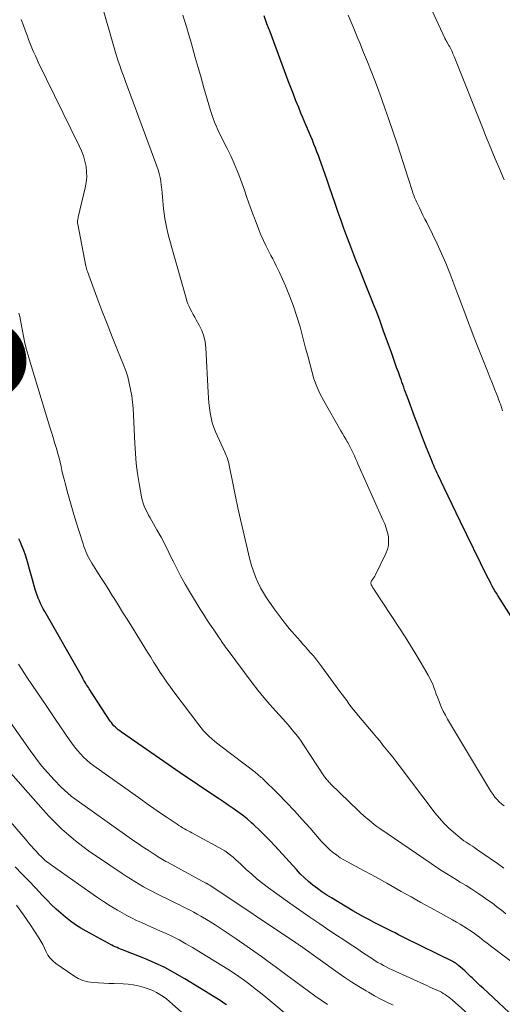
# Model space of a CAD drawing. Units: feet. Extents: x 1924991 to 1930000, y 510000 to 515000.
# Drawn here: x 1925475 to 1925537, y 511177 to 511304 of the extents above; entities that cross this region are included whole.
import ezdxf
from ezdxf.enums import TextEntityAlignment as Align

# ---------------------------------------------------------------- set-up
doc = ezdxf.new("R2010")
doc.units = ezdxf.units.FT
doc.header["$LTSCALE"] = 100
doc.header["$MEASUREMENT"] = 0
for name, color, linetype, lineweight in [('CONTOUR INDEX', 32, 'Continuous', 25), ('CONTOUR INDEX LABEL', 7, 'Continuous', 15), ('CONTOUR INTERMEDIATE', 40, 'Continuous', 15)]:
    doc.layers.add(name, color=color, linetype=linetype, lineweight=lineweight)
doc.styles.add('slant', font='romans.shx', dxfattribs={"oblique": 14.999978})

msp = doc.modelspace()

# ---------------------------------------------------------------- linework, layer by layer
at = {"layer": 'CONTOUR INDEX', "flags": 128}
for points, elevation in [([(1925538.45, 511226.26), (1925536.23, 511229.8), (1925536.05, 511230.1), (1925535.86, 511230.4), (1925535.69, 511230.7), (1925535.51, 511231.01), (1925535.34, 511231.32), (1925535.18, 511231.63), (1925535.02, 511231.94), (1925534.86, 511232.26), (1925531.38, 511239.37), (1925530.86, 511240.44), (1925530.35, 511241.5), (1925529.83, 511242.57), (1925529.32, 511243.65), (1925528.54, 511245.3), (1925528.42, 511245.55), (1925528.31, 511245.79), (1925528.2, 511246.04), (1925528.09, 511246.29), (1925527.98, 511246.54), (1925527.87, 511246.78), (1925527.77, 511247.04), (1925527.67, 511247.29), (1925527.06, 511248.8), (1925526.66, 511249.82), (1925526.27, 511250.83), (1925525.88, 511251.85), (1925525.5, 511252.87), (1925524.59, 511255.33), (1925524.47, 511255.66), (1925524.35, 511255.98), (1925524.23, 511256.31), (1925524.11, 511256.63), (1925524, 511256.96), (1925523.88, 511257.28), (1925523.76, 511257.61), (1925523.64, 511257.93), (1925523.42, 511258.55), (1925523.2, 511259.19), (1925522.97, 511259.82), (1925522.74, 511260.46), (1925522.52, 511261.1), (1925521.9, 511262.84), (1925521.48, 511263.99), (1925521.06, 511265.14), (1925520.63, 511266.28), (1925520.19, 511267.43), (1925520.14, 511267.54), (1925519.72, 511268.63), (1925519.29, 511269.71), (1925518.86, 511270.78), (1925518.42, 511271.86), (1925518.37, 511271.98), (1925517.96, 511273), (1925517.55, 511274.01), (1925517.16, 511275.04), (1925516.78, 511276.06), (1925516.41, 511277.09), (1925516.04, 511278.12), (1925515.67, 511279.16), (1925515.31, 511280.19), (1925514.5, 511282.55), (1925514.25, 511283.29), (1925513.99, 511284.03), (1925513.73, 511284.76), (1925513.47, 511285.5), (1925513.3, 511285.97), (1925513.12, 511286.47), (1925512.93, 511286.97), (1925512.74, 511287.47), (1925512.55, 511287.96), (1925512.35, 511288.45), (1925512.14, 511288.95), (1925511.93, 511289.43), (1925511.72, 511289.92), (1925511.71, 511289.95), (1925511.49, 511290.44), (1925511.28, 511290.95), (1925511.06, 511291.45), (1925510.86, 511291.95), (1925510.58, 511292.65), (1925510.23, 511293.51), (1925509.9, 511294.37), (1925509.57, 511295.23), (1925509.24, 511296.09), (1925506.89, 511302.41), (1925506.7, 511302.93), (1925506.5, 511303.44), (1925506.31, 511303.95), (1925506.12, 511304.46)], 880), ([(1925539.02, 511174.84), (1925534.32, 511179.19), (1925533.97, 511179.52), (1925533.62, 511179.85), (1925533.27, 511180.18), (1925532.93, 511180.52), (1925532.77, 511180.68), (1925532.5, 511180.94), (1925532.23, 511181.19), (1925531.96, 511181.44), (1925531.68, 511181.69), (1925531.22, 511182.09), (1925531.17, 511182.14), (1925531.12, 511182.18), (1925531.07, 511182.22), (1925531.02, 511182.26), (1925530.97, 511182.3), (1925530.91, 511182.34), (1925530.86, 511182.38), (1925530.8, 511182.41), (1925530.76, 511182.44), (1925530.68, 511182.49), (1925530.6, 511182.53), (1925530.52, 511182.58), (1925530.44, 511182.62), (1925524.31, 511185.66), (1925523.87, 511185.87), (1925523.43, 511186.09), (1925522.99, 511186.31), (1925522.55, 511186.53), (1925522.11, 511186.75), (1925521.67, 511186.97), (1925521.23, 511187.2), (1925520.8, 511187.42), (1925520.29, 511187.68), (1925519.6, 511188.04), (1925518.91, 511188.41), (1925518.24, 511188.79), (1925517.57, 511189.18), (1925514.81, 511190.82), (1925514.19, 511191.2), (1925513.58, 511191.6), (1925512.99, 511192.03), (1925512.41, 511192.47), (1925511.85, 511192.94), (1925511.31, 511193.43), (1925510.79, 511193.94), (1925510.29, 511194.47), (1925507.55, 511197.49), (1925506.89, 511198.2), (1925506.21, 511198.89), (1925505.52, 511199.57), (1925504.82, 511200.23), (1925504.49, 511200.52), (1925503.93, 511201.01), (1925503.35, 511201.49), (1925502.75, 511201.94), (1925502.14, 511202.37), (1925501.51, 511202.79), (1925500.89, 511203.21), (1925500.26, 511203.62), (1925499.64, 511204.04), (1925499.22, 511204.32), (1925498.38, 511204.88), (1925497.55, 511205.44), (1925496.72, 511206), (1925495.89, 511206.57), (1925487.76, 511212.2), (1925487.55, 511212.35), (1925487.35, 511212.5), (1925487.16, 511212.67), (1925486.97, 511212.84), (1925486.79, 511213.02), (1925486.62, 511213.21), (1925486.47, 511213.41), (1925486.32, 511213.62), (1925483.61, 511217.75), (1925483.49, 511217.93), (1925483.38, 511218.11), (1925483.27, 511218.29), (1925483.15, 511218.47), (1925483.04, 511218.66), (1925482.93, 511218.84), (1925482.83, 511219.03), (1925482.72, 511219.21), (1925477.88, 511227.72), (1925477.69, 511228.06), (1925477.51, 511228.4), (1925477.34, 511228.75), (1925477.18, 511229.1), (1925477.03, 511229.46), (1925476.89, 511229.82), (1925476.77, 511230.19), (1925476.65, 511230.56), (1925476.25, 511231.98), (1925476.08, 511232.59), (1925475.91, 511233.2), (1925475.74, 511233.81), (1925475.56, 511234.41), (1925475.38, 511235.01), (1925475.17, 511235.61), (1925474.94, 511236.19), (1925474.69, 511236.77), (1925474.53, 511237.11)], 860), ([(1925501.29, 511177.05), (1925500.95, 511177.29), (1925500.6, 511177.53), (1925500.24, 511177.75), (1925495.92, 511180.41), (1925494.64, 511181.15), (1925493.33, 511181.85), (1925491.99, 511182.47), (1925490.63, 511183.05), (1925488.33, 511183.96), (1925488.1, 511184.05), (1925487.87, 511184.14), (1925487.64, 511184.23), (1925487.41, 511184.32), (1925487.19, 511184.42), (1925486.96, 511184.52), (1925486.74, 511184.62), (1925486.53, 511184.74), (1925483.21, 511186.55), (1925482.51, 511186.95), (1925481.84, 511187.38), (1925481.18, 511187.85), (1925480.55, 511188.34), (1925479.94, 511188.86), (1925479.34, 511189.4), (1925478.76, 511189.96), (1925478.2, 511190.53), (1925477.56, 511191.19), (1925476.69, 511192.11), (1925475.82, 511193.02), (1925474.94, 511193.94), (1925474.07, 511194.85)], 840)]:
    msp.add_lwpolyline(points, dxfattribs=dict(at, elevation=elevation))
at = {"layer": 'CONTOUR INTERMEDIATE', "flags": 128}
for points, elevation in [([(1925537.03, 511283.34), (1925536.69, 511284.15), (1925536.35, 511284.96), (1925536.01, 511285.77), (1925535.67, 511286.58), (1925535.32, 511287.41), (1925534.98, 511288.23), (1925534.65, 511289.05), (1925534.32, 511289.87), (1925530.6, 511299.22), (1925530.52, 511299.41), (1925530.45, 511299.59), (1925530.37, 511299.77), (1925530.29, 511299.96), (1925530.21, 511300.14), (1925530.12, 511300.32), (1925530.03, 511300.49), (1925529.93, 511300.67), (1925529.66, 511301.12), (1925529.63, 511301.18), (1925529.59, 511301.24), (1925529.56, 511301.3), (1925529.52, 511301.36), (1925529.49, 511301.42), (1925529.46, 511301.48), (1925529.43, 511301.54), (1925529.4, 511301.6), (1925526.9, 511307.01)], 888), ([(1925537.02, 511194.66), (1925536.17, 511195.27), (1925533.49, 511197.12), (1925533.22, 511197.31), (1925532.95, 511197.49), (1925532.68, 511197.67), (1925532.4, 511197.84), (1925532.13, 511198.02), (1925531.86, 511198.2), (1925531.6, 511198.4), (1925531.34, 511198.61), (1925530.53, 511199.29), (1925529.89, 511199.87), (1925529.28, 511200.47), (1925528.71, 511201.11), (1925528.17, 511201.77), (1925523.51, 511207.9), (1925523.1, 511208.43), (1925522.69, 511208.96), (1925522.28, 511209.48), (1925521.86, 511210.01), (1925521.44, 511210.53), (1925521.02, 511211.05), (1925520.59, 511211.56), (1925520.16, 511212.07), (1925518.29, 511214.29), (1925517.97, 511214.67), (1925517.66, 511215.06), (1925517.36, 511215.45), (1925517.06, 511215.85), (1925516.77, 511216.25), (1925516.48, 511216.65), (1925516.18, 511217.04), (1925515.89, 511217.44), (1925513.58, 511220.59), (1925513.45, 511220.77), (1925513.31, 511220.95), (1925513.18, 511221.13), (1925513.04, 511221.31), (1925512.9, 511221.48), (1925512.76, 511221.66), (1925512.61, 511221.83), (1925512.47, 511222), (1925512.11, 511222.41), (1925511.78, 511222.79), (1925511.46, 511223.16), (1925511.13, 511223.54), (1925510.8, 511223.91), (1925510.05, 511224.75), (1925509.36, 511225.55), (1925508.69, 511226.37), (1925508.05, 511227.21), (1925507.43, 511228.07), (1925506.44, 511229.49), (1925506.03, 511230.14), (1925505.65, 511230.8), (1925505.31, 511231.49), (1925505.01, 511232.2), (1925504.75, 511232.93), (1925504.51, 511233.66), (1925504.3, 511234.41), (1925504.11, 511235.15), (1925503.41, 511238.12), (1925503.07, 511239.59), (1925502.74, 511241.08), (1925502.43, 511242.56), (1925502.13, 511244.05), (1925501.63, 511246.59), (1925501.58, 511246.81), (1925501.53, 511247.02), (1925501.47, 511247.23), (1925501.4, 511247.44), (1925501.33, 511247.64), (1925501.25, 511247.85), (1925501.17, 511248.05), (1925501.08, 511248.25), (1925499.9, 511250.81), (1925499.66, 511251.42), (1925499.44, 511252.03), (1925499.29, 511252.67), (1925499.17, 511253.31), (1925499.08, 511253.96), (1925499.01, 511254.62), (1925498.95, 511255.27), (1925498.91, 511255.93), (1925498.61, 511261.7), (1925498.52, 511262.46), (1925498.36, 511263.2), (1925498.1, 511263.92), (1925497.77, 511264.61), (1925497.38, 511265.3), (1925497.2, 511265.64), (1925497.01, 511265.98), (1925496.83, 511266.32), (1925496.64, 511266.66), (1925496.48, 511267.01), (1925496.32, 511267.37), (1925496.19, 511267.73), (1925496.07, 511268.1), (1925494.24, 511274.6), (1925494.06, 511275.22), (1925493.9, 511275.84), (1925493.74, 511276.46), (1925493.59, 511277.09), (1925493.46, 511277.72), (1925493.34, 511278.35), (1925493.26, 511278.99), (1925493.19, 511279.63), (1925493.06, 511281.14), (1925493.01, 511281.64), (1925492.96, 511282.15), (1925492.89, 511282.65), (1925492.82, 511283.16), (1925492.74, 511283.66), (1925492.62, 511284.15), (1925492.48, 511284.64), (1925492.32, 511285.12), (1925488.54, 511295.32), (1925488.34, 511295.87), (1925488.13, 511296.42), (1925487.93, 511296.97), (1925487.73, 511297.52), (1925487.53, 511298.07), (1925487.34, 511298.62), (1925487.17, 511299.18), (1925487, 511299.74), (1925485.05, 511306.54)], 872), ([(1925537.03, 511202.69), (1925536.72, 511202.96), (1925536.42, 511203.23), (1925536.13, 511203.52), (1925535.86, 511203.83), (1925535.61, 511204.15), (1925535.37, 511204.48), (1925535.15, 511204.82), (1925529.76, 511213.88), (1925529.47, 511214.39), (1925529.2, 511214.91), (1925528.95, 511215.45), (1925528.73, 511215.99), (1925528.62, 511216.26), (1925528.46, 511216.68), (1925528.3, 511217.09), (1925528.15, 511217.51), (1925528, 511217.93), (1925527.84, 511218.35), (1925527.66, 511218.76), (1925527.46, 511219.16), (1925527.25, 511219.55), (1925526.36, 511221.07), (1925525.68, 511222.22), (1925524.99, 511223.35), (1925524.28, 511224.48), (1925523.56, 511225.6), (1925520.26, 511230.62), (1925520.22, 511230.68), (1925520.18, 511230.74), (1925520.14, 511230.8), (1925520.1, 511230.86), (1925520.07, 511230.92), (1925520.03, 511230.99), (1925519.99, 511231.05), (1925519.96, 511231.11), (1925519.93, 511231.18), (1925519.91, 511231.25), (1925519.89, 511231.32), (1925519.89, 511231.4), (1925519.89, 511231.48), (1925519.9, 511231.55), (1925519.93, 511231.61), (1925519.97, 511231.68), (1925520.09, 511231.85), (1925520.19, 511231.99), (1925520.29, 511232.15), (1925520.38, 511232.3), (1925520.46, 511232.46), (1925521.82, 511235.19), (1925522.02, 511235.71), (1925522.15, 511236.25), (1925522.17, 511236.8), (1925522.13, 511237.35), (1925522, 511237.91), (1925521.85, 511238.47), (1925521.66, 511239.01), (1925521.44, 511239.54), (1925518.21, 511246.77), (1925518.05, 511247.11), (1925517.9, 511247.46), (1925517.75, 511247.8), (1925517.59, 511248.15), (1925517.43, 511248.49), (1925517.27, 511248.83), (1925517.09, 511249.16), (1925516.91, 511249.49), (1925516.87, 511249.56), (1925516.66, 511249.92), (1925516.45, 511250.28), (1925516.24, 511250.65), (1925516.03, 511251.01), (1925513.8, 511254.89), (1925513.32, 511255.8), (1925512.9, 511256.73), (1925512.55, 511257.7), (1925512.26, 511258.68), (1925512, 511259.68), (1925511.74, 511260.68), (1925511.48, 511261.68), (1925511.22, 511262.68), (1925510.76, 511264.39), (1925510.36, 511265.75), (1925509.92, 511267.09), (1925509.41, 511268.41), (1925508.87, 511269.71), (1925508.1, 511271.4), (1925507.9, 511271.85), (1925507.69, 511272.28), (1925507.47, 511272.72), (1925507.24, 511273.15), (1925507.01, 511273.58), (1925506.79, 511274.01), (1925506.57, 511274.45), (1925506.36, 511274.89), (1925506.07, 511275.52), (1925505.72, 511276.28), (1925505.4, 511277.05), (1925505.09, 511277.83), (1925504.8, 511278.61), (1925504.77, 511278.7), (1925504.48, 511279.53), (1925504.18, 511280.36), (1925503.88, 511281.19), (1925503.59, 511282.02), (1925503.08, 511283.43), (1925502.69, 511284.44), (1925502.29, 511285.44), (1925501.84, 511286.43), (1925501.37, 511287.4), (1925500.87, 511288.39), (1925500.63, 511288.86), (1925500.4, 511289.33), (1925500.18, 511289.81), (1925499.96, 511290.29), (1925499.75, 511290.77), (1925499.56, 511291.26), (1925499.39, 511291.76), (1925499.24, 511292.26), (1925498.38, 511295.22), (1925498.01, 511296.51), (1925497.64, 511297.8), (1925497.27, 511299.09), (1925496.9, 511300.38), (1925496.63, 511301.33), (1925496.4, 511302.14), (1925496.16, 511302.95), (1925495.92, 511303.76), (1925495.67, 511304.56)], 876), ([(1925536.84, 511253.59), (1925536.8, 511253.73), (1925536.75, 511253.88), (1925536.7, 511254.02), (1925536.66, 511254.17), (1925536.61, 511254.31), (1925536.56, 511254.45), (1925536.5, 511254.6), (1925536.08, 511255.7), (1925535.81, 511256.39), (1925535.54, 511257.09), (1925535.26, 511257.78), (1925534.99, 511258.47), (1925533.37, 511262.55), (1925533.06, 511263.34), (1925532.76, 511264.14), (1925532.46, 511264.94), (1925532.16, 511265.74), (1925531.87, 511266.54), (1925531.57, 511267.34), (1925531.27, 511268.13), (1925530.97, 511268.93), (1925530.03, 511271.34), (1925529.52, 511272.61), (1925528.98, 511273.86), (1925528.41, 511275.11), (1925527.82, 511276.34), (1925527.07, 511277.83), (1925526.83, 511278.3), (1925526.59, 511278.78), (1925526.36, 511279.26), (1925526.12, 511279.74), (1925525.82, 511280.34), (1925525.74, 511280.52), (1925525.66, 511280.71), (1925525.58, 511280.89), (1925525.5, 511281.08), (1925525.44, 511281.26), (1925525.37, 511281.45), (1925525.3, 511281.64), (1925525.24, 511281.83), (1925524.68, 511283.58), (1925524.34, 511284.65), (1925523.99, 511285.72), (1925523.64, 511286.78), (1925523.29, 511287.84), (1925522.15, 511291.24), (1925521.73, 511292.47), (1925521.3, 511293.7), (1925520.85, 511294.92), (1925520.4, 511296.14), (1925519.92, 511297.36), (1925519.45, 511298.57), (1925518.95, 511299.77), (1925518.46, 511300.98), (1925518.21, 511301.56), (1925517.58, 511303.06), (1925516.94, 511304.55)], 884), ([(1925537.25, 511188.79), (1925536.69, 511189.25), (1925536.12, 511189.7), (1925535.55, 511190.14), (1925534.96, 511190.56), (1925534.36, 511190.97), (1925533.64, 511191.45), (1925532.9, 511191.94), (1925532.15, 511192.42), (1925531.39, 511192.88), (1925530.63, 511193.34), (1925529.87, 511193.8), (1925529.12, 511194.27), (1925528.38, 511194.76), (1925527.64, 511195.25), (1925521.02, 511199.79), (1925520.65, 511200.05), (1925520.29, 511200.31), (1925519.94, 511200.59), (1925519.6, 511200.87), (1925519.26, 511201.16), (1925518.92, 511201.46), (1925518.6, 511201.76), (1925518.27, 511202.07), (1925514.68, 511205.54), (1925514.58, 511205.65), (1925514.48, 511205.75), (1925514.38, 511205.86), (1925514.28, 511205.98), (1925514.18, 511206.09), (1925514.09, 511206.21), (1925514.01, 511206.33), (1925513.92, 511206.45), (1925511.19, 511210.57), (1925510.89, 511211.01), (1925510.58, 511211.45), (1925510.26, 511211.87), (1925509.92, 511212.29), (1925509.58, 511212.7), (1925509.24, 511213.11), (1925508.88, 511213.51), (1925508.53, 511213.9), (1925507.64, 511214.87), (1925506.85, 511215.75), (1925506.08, 511216.65), (1925505.34, 511217.58), (1925504.61, 511218.52), (1925501.48, 511222.71), (1925501.32, 511222.92), (1925501.17, 511223.13), (1925501.02, 511223.34), (1925500.87, 511223.56), (1925500.66, 511223.88), (1925500.62, 511223.93), (1925500.58, 511223.99), (1925500.54, 511224.05), (1925500.51, 511224.11), (1925500.47, 511224.17), (1925500.43, 511224.22), (1925500.39, 511224.28), (1925500.35, 511224.34), (1925499.57, 511225.48), (1925499.14, 511226.12), (1925498.72, 511226.75), (1925498.31, 511227.4), (1925497.91, 511228.05), (1925496.53, 511230.29), (1925495.96, 511231.27), (1925495.4, 511232.26), (1925494.88, 511233.27), (1925494.38, 511234.29), (1925494.35, 511234.36), (1925493.87, 511235.35), (1925493.38, 511236.33), (1925492.86, 511237.29), (1925492.33, 511238.25), (1925491.67, 511239.41), (1925491.46, 511239.79), (1925491.26, 511240.16), (1925491.06, 511240.54), (1925490.87, 511240.92), (1925490.7, 511241.31), (1925490.55, 511241.7), (1925490.44, 511242.11), (1925490.35, 511242.52), (1925490.04, 511244.23), (1925489.84, 511245.51), (1925489.67, 511246.79), (1925489.56, 511248.08), (1925489.48, 511249.37), (1925489.32, 511253.05), (1925489.27, 511253.88), (1925489.19, 511254.7), (1925489.08, 511255.53), (1925488.94, 511256.35), (1925488.77, 511257.16), (1925488.56, 511257.96), (1925488.3, 511258.74), (1925488.01, 511259.52), (1925487.26, 511261.39), (1925486.57, 511263.1), (1925485.9, 511264.81), (1925485.24, 511266.53), (1925484.59, 511268.25), (1925483.37, 511271.53), (1925483.34, 511271.61), (1925483.31, 511271.7), (1925483.29, 511271.79), (1925483.26, 511271.87), (1925483.24, 511271.96), (1925483.22, 511272.05), (1925483.2, 511272.14), (1925483.18, 511272.23), (1925482.12, 511277.64), (1925482.11, 511277.75), (1925482.1, 511277.86), (1925482.1, 511277.97), (1925482.11, 511278.09), (1925482.12, 511278.2), (1925482.14, 511278.31), (1925482.16, 511278.42), (1925482.18, 511278.53), (1925483.1, 511282.32), (1925483.22, 511283.01), (1925483.29, 511283.7), (1925483.27, 511284.39), (1925483.19, 511285.08), (1925483.04, 511285.77), (1925482.86, 511286.44), (1925482.61, 511287.1), (1925482.33, 511287.74), (1925477.05, 511298.51), (1925476.86, 511298.92), (1925476.67, 511299.33), (1925476.48, 511299.75), (1925476.3, 511300.16), (1925476.13, 511300.58), (1925475.96, 511301), (1925475.8, 511301.42), (1925475.64, 511301.85), (1925475.4, 511302.5), (1925475.12, 511303.24), (1925474.84, 511303.99)], 868), ([(1925539.14, 511181.72), (1925535.12, 511184.79), (1925534.8, 511185.03), (1925534.49, 511185.27), (1925534.18, 511185.52), (1925533.86, 511185.76), (1925533.55, 511186), (1925533.23, 511186.24), (1925532.91, 511186.46), (1925532.58, 511186.68), (1925532.31, 511186.85), (1925531.84, 511187.15), (1925531.37, 511187.44), (1925530.89, 511187.72), (1925530.41, 511187.99), (1925528.85, 511188.85), (1925527.58, 511189.55), (1925526.32, 511190.25), (1925525.06, 511190.95), (1925523.8, 511191.66), (1925521.93, 511192.72), (1925520.93, 511193.28), (1925519.93, 511193.83), (1925518.92, 511194.37), (1925517.91, 511194.9), (1925516.85, 511195.46), (1925516.38, 511195.72), (1925515.92, 511196.01), (1925515.48, 511196.32), (1925515.05, 511196.65), (1925514.63, 511197), (1925514.24, 511197.37), (1925513.86, 511197.76), (1925513.49, 511198.16), (1925512.05, 511199.82), (1925511.05, 511200.95), (1925510.03, 511202.07), (1925508.98, 511203.16), (1925507.92, 511204.23), (1925506.02, 511206.12), (1925505.9, 511206.24), (1925505.77, 511206.36), (1925505.64, 511206.47), (1925505.51, 511206.58), (1925505.38, 511206.69), (1925505.24, 511206.8), (1925505.11, 511206.91), (1925504.97, 511207.02), (1925500.54, 511210.39), (1925500.15, 511210.69), (1925499.77, 511211), (1925499.4, 511211.33), (1925499.03, 511211.66), (1925498.68, 511212), (1925498.34, 511212.36), (1925498.02, 511212.73), (1925497.71, 511213.12), (1925494.52, 511217.37), (1925494.07, 511217.99), (1925493.62, 511218.61), (1925493.19, 511219.25), (1925492.76, 511219.89), (1925492.34, 511220.53), (1925491.93, 511221.18), (1925491.52, 511221.83), (1925491.11, 511222.48), (1925489.05, 511225.83), (1925488.48, 511226.75), (1925487.91, 511227.66), (1925487.34, 511228.58), (1925486.76, 511229.49), (1925486.62, 511229.71), (1925486.11, 511230.51), (1925485.61, 511231.32), (1925485.1, 511232.12), (1925484.59, 511232.92), (1925483.94, 511233.95), (1925483.76, 511234.24), (1925483.6, 511234.54), (1925483.44, 511234.85), (1925483.3, 511235.16), (1925483.16, 511235.48), (1925483.04, 511235.8), (1925482.92, 511236.12), (1925482.81, 511236.45), (1925482.27, 511238.17), (1925481.9, 511239.36), (1925481.54, 511240.55), (1925481.2, 511241.74), (1925480.86, 511242.93), (1925480.5, 511244.25), (1925480.36, 511244.79), (1925480.22, 511245.33), (1925480.09, 511245.88), (1925479.97, 511246.42), (1925479.85, 511246.97), (1925479.72, 511247.51), (1925479.58, 511248.05), (1925479.42, 511248.59), (1925479.35, 511248.85), (1925479.15, 511249.51), (1925478.95, 511250.17), (1925478.75, 511250.84), (1925478.55, 511251.5), (1925475.99, 511259.85), (1925475.73, 511260.74), (1925475.49, 511261.63), (1925475.28, 511262.53), (1925475.1, 511263.44), (1925474.93, 511264.34), (1925474.84, 511264.8), (1925474.75, 511265.26), (1925474.65, 511265.72), (1925474.56, 511266.18)], 864), ([(1925533.93, 511174.54), (1925530.35, 511177.7), (1925530.13, 511177.88), (1925529.91, 511178.05), (1925529.68, 511178.22), (1925529.45, 511178.38), (1925529.21, 511178.53), (1925528.97, 511178.67), (1925528.72, 511178.8), (1925528.46, 511178.92), (1925528.38, 511178.95), (1925528.08, 511179.09), (1925527.78, 511179.22), (1925527.49, 511179.35), (1925527.19, 511179.49), (1925522.6, 511181.57), (1925522.23, 511181.75), (1925521.86, 511181.93), (1925521.5, 511182.12), (1925521.14, 511182.32), (1925520.78, 511182.53), (1925520.43, 511182.74), (1925520.08, 511182.96), (1925519.74, 511183.19), (1925518.82, 511183.81), (1925518.01, 511184.35), (1925517.21, 511184.89), (1925516.4, 511185.42), (1925515.59, 511185.95), (1925514.6, 511186.61), (1925513.29, 511187.48), (1925512, 511188.36), (1925510.71, 511189.25), (1925509.44, 511190.16), (1925506.71, 511192.11), (1925505.96, 511192.68), (1925505.23, 511193.26), (1925504.53, 511193.87), (1925503.83, 511194.49), (1925503.12, 511195.17), (1925502.8, 511195.47), (1925502.46, 511195.77), (1925502.13, 511196.06), (1925501.78, 511196.35), (1925501.43, 511196.62), (1925501.07, 511196.88), (1925500.69, 511197.11), (1925500.31, 511197.34), (1925496.84, 511199.2), (1925496.59, 511199.33), (1925496.35, 511199.46), (1925496.11, 511199.6), (1925495.87, 511199.74), (1925495.63, 511199.88), (1925495.39, 511200.03), (1925495.16, 511200.18), (1925494.92, 511200.33), (1925493.66, 511201.18), (1925492.79, 511201.77), (1925491.94, 511202.36), (1925491.08, 511202.95), (1925490.23, 511203.55), (1925484.2, 511207.85), (1925483.74, 511208.2), (1925483.29, 511208.58), (1925482.87, 511208.98), (1925482.46, 511209.4), (1925482.08, 511209.84), (1925481.71, 511210.29), (1925481.36, 511210.76), (1925481.02, 511211.23), (1925479.27, 511213.82), (1925478.07, 511215.6), (1925476.87, 511217.38), (1925475.67, 511219.16), (1925474.48, 511220.94)], 856), ([(1925522.77, 511177.01), (1925521.95, 511177.4), (1925521.14, 511177.8), (1925520.35, 511178.23), (1925519.56, 511178.68), (1925519.26, 511178.85), (1925518.34, 511179.41), (1925517.43, 511179.98), (1925516.54, 511180.58), (1925515.65, 511181.19), (1925510.81, 511184.64), (1925510.71, 511184.71), (1925510.62, 511184.78), (1925510.52, 511184.85), (1925510.42, 511184.92), (1925510.32, 511184.98), (1925510.23, 511185.05), (1925510.13, 511185.12), (1925510.03, 511185.18), (1925499.54, 511192.21), (1925499.45, 511192.27), (1925499.35, 511192.34), (1925499.24, 511192.4), (1925499.14, 511192.46), (1925499.03, 511192.53), (1925498.99, 511192.55), (1925498.94, 511192.58), (1925498.89, 511192.61), (1925498.84, 511192.64), (1925498.79, 511192.66), (1925498.74, 511192.69), (1925498.69, 511192.72), (1925498.64, 511192.74), (1925493.7, 511195.42), (1925493.48, 511195.54), (1925493.26, 511195.67), (1925493.05, 511195.79), (1925492.83, 511195.92), (1925492.61, 511196.05), (1925492.4, 511196.18), (1925492.19, 511196.32), (1925491.98, 511196.45), (1925491.18, 511196.97), (1925490.57, 511197.37), (1925489.96, 511197.78), (1925489.36, 511198.19), (1925488.77, 511198.61), (1925481.76, 511203.6), (1925481.3, 511203.95), (1925480.85, 511204.31), (1925480.42, 511204.7), (1925480.01, 511205.1), (1925479.1, 511206.03), (1925478.27, 511206.93), (1925477.47, 511207.86), (1925476.71, 511208.82), (1925475.98, 511209.81), (1925472.56, 511214.73)], 852), ([(1925510, 511174.99), (1925506.35, 511178.03), (1925505.67, 511178.58), (1925504.99, 511179.13), (1925504.3, 511179.66), (1925503.6, 511180.19), (1925502.89, 511180.7), (1925502.17, 511181.19), (1925501.44, 511181.67), (1925500.7, 511182.13), (1925496.91, 511184.43), (1925496.05, 511184.93), (1925495.19, 511185.41), (1925494.31, 511185.85), (1925493.41, 511186.27), (1925492.88, 511186.51), (1925492.24, 511186.79), (1925491.61, 511187.08), (1925490.97, 511187.36), (1925490.33, 511187.65), (1925489.7, 511187.94), (1925489.07, 511188.25), (1925488.45, 511188.57), (1925487.84, 511188.91), (1925487.23, 511189.27), (1925486.32, 511189.82), (1925485.43, 511190.37), (1925484.55, 511190.96), (1925483.68, 511191.55), (1925478.56, 511195.18), (1925478.35, 511195.34), (1925478.14, 511195.5), (1925477.94, 511195.67), (1925477.74, 511195.84), (1925477.55, 511196.02), (1925477.36, 511196.21), (1925477.17, 511196.39), (1925476.99, 511196.59), (1925476.76, 511196.84), (1925476.47, 511197.16), (1925476.18, 511197.48), (1925475.89, 511197.8), (1925475.61, 511198.13), (1925462.71, 511213.13)], 844), ([(1925514.31, 511177.09), (1925513.47, 511177.64), (1925512.64, 511178.21), (1925511.83, 511178.8), (1925511.01, 511179.4), (1925510.21, 511180), (1925509.4, 511180.61), (1925509.28, 511180.7), (1925508.41, 511181.36), (1925507.54, 511182.01), (1925506.66, 511182.65), (1925505.78, 511183.28), (1925502.53, 511185.57), (1925501.64, 511186.18), (1925500.74, 511186.77), (1925499.84, 511187.35), (1925498.92, 511187.91), (1925497.96, 511188.49), (1925497.52, 511188.75), (1925497.07, 511189), (1925496.61, 511189.24), (1925496.15, 511189.48), (1925495.69, 511189.7), (1925495.23, 511189.93), (1925494.77, 511190.16), (1925494.31, 511190.38), (1925492.32, 511191.36), (1925491.74, 511191.65), (1925491.17, 511191.96), (1925490.6, 511192.27), (1925490.03, 511192.6), (1925489.47, 511192.94), (1925488.92, 511193.28), (1925488.37, 511193.63), (1925487.83, 511193.99), (1925484.65, 511196.11), (1925483.7, 511196.77), (1925482.76, 511197.46), (1925481.85, 511198.17), (1925480.96, 511198.92), (1925480.09, 511199.69), (1925479.25, 511200.49), (1925478.45, 511201.32), (1925477.66, 511202.17), (1925467.69, 511213.49)], 848), ([(1925497.32, 511174.47), (1925494.35, 511177.14), (1925493.96, 511177.48), (1925493.55, 511177.81), (1925493.13, 511178.11), (1925492.7, 511178.4), (1925492.25, 511178.66), (1925491.79, 511178.9), (1925491.31, 511179.09), (1925490.82, 511179.25), (1925490.56, 511179.33), (1925489.92, 511179.49), (1925489.28, 511179.62), (1925488.63, 511179.7), (1925487.97, 511179.74), (1925486.83, 511179.79), (1925486.15, 511179.82), (1925485.47, 511179.85), (1925484.79, 511179.88), (1925484.1, 511179.92), (1925483.44, 511180.02), (1925482.8, 511180.19), (1925482.2, 511180.45), (1925481.62, 511180.79), (1925479.3, 511182.39), (1925478.91, 511182.71), (1925478.57, 511183.06), (1925478.29, 511183.46), (1925478.05, 511183.9), (1925477.84, 511184.36), (1925477.61, 511184.81), (1925477.36, 511185.25), (1925477.1, 511185.69), (1925476, 511187.41), (1925475.14, 511188.67), (1925474.22, 511189.88)], 836)]:
    msp.add_lwpolyline(points, dxfattribs=dict(at, elevation=elevation))

# ---------------------------------------------------------------- texts
at = {"layer": 'CONTOUR INDEX LABEL', "style": 'slant', "oblique": 15}
msp.add_text('860', height=20, rotation=279.4949, dxfattribs=at).set_placement((1925462.72, 511274.2, 860), align=Align.MIDDLE_CENTER)

doc.saveas('drawing.dxf')
